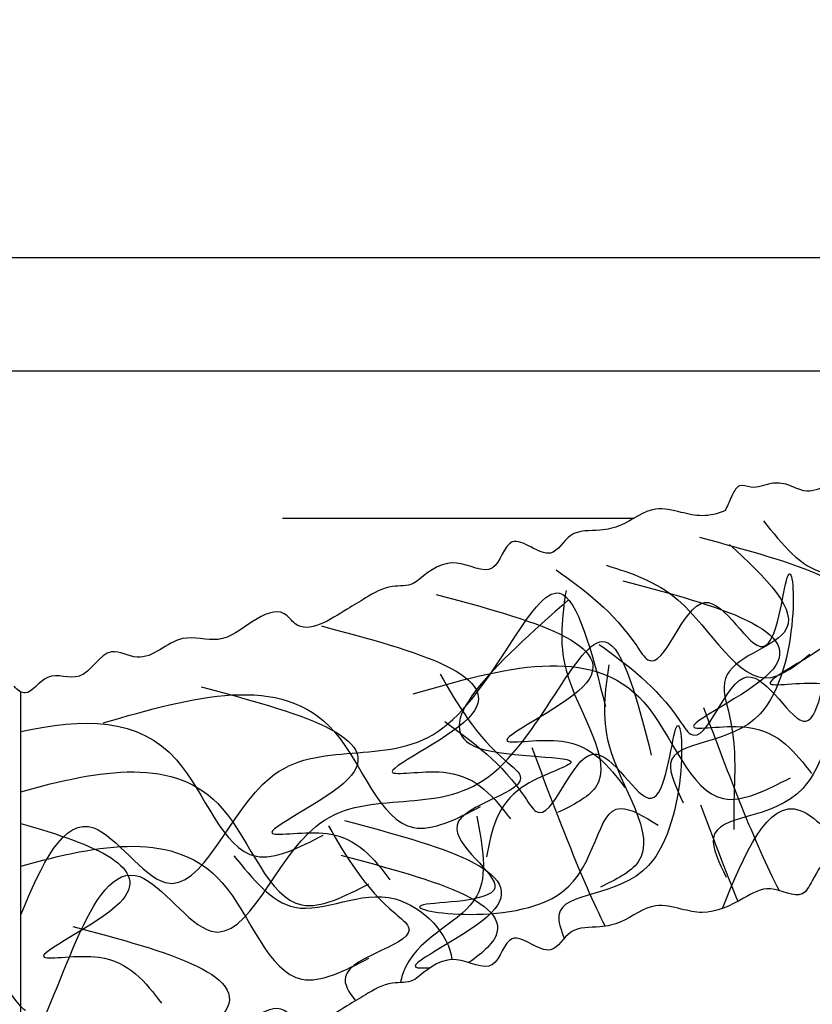
# Model space of a CAD drawing. Extents: x -9.7 to 43.8, y -2.2 to 32.8.
# Drawn here: x 5.7 to 7.1, y 15.1 to 16.9 of the extents above; entities that cross this region are included whole.
import ezdxf

# ---------------------------------------------------------------- set-up
doc = ezdxf.new("R2010")
doc.units = 0
doc.header["$MEASUREMENT"] = 0
doc.layers.add('R-SWTS-DET1', color=1, linetype='CONTINUOUS')
doc.layers.add('R-SWTS-PAT1', color=8, linetype='CONTINUOUS')

msp = doc.modelspace()

# ---------------------------------------------------------------- hatches: boundary and pattern name
at = {"layer": 'R-SWTS-PAT1'}
h = msp.add_hatch(dxfattribs=at)
h.set_pattern_fill('AR-RROOF', color=256, style=0)
h.set_pattern_definition([(0, (0, 0), (2.2, 1), [15, -2, 5, -1]), (0, (1.33, 0.5), (-1, 1.33), [3, -0.33, 6, -0.75]), (0, (0.5, 0.85), (5.2, 0.67), [8, -1.4, 4, -1])])
edge = h.paths.add_edge_path()
edge.add_spline(control_points=[(7.311466122571034, 16.13349614549382), (7.320477791582602, 16.13281471371064), (7.334731627138103, 16.13029660810788), (7.361117837727491, 16.1214994106052), (7.399030196280988, 16.16045580523657), (7.457319949540413, 16.19778601026746), (7.520093974866057, 16.15424689086133), (7.58103688071101, 16.17065624416056), (7.606155403590948, 16.22753683833066), (7.673592496542831, 16.20748366232474), (7.730443150106785, 16.22802743068445), (7.785970691704504, 16.27448571943864), (7.867993040386681, 16.24599209156911), (7.956615732640451, 16.26814742137681), (8.02200827548793, 16.34221257594258), (8.131329868595998, 16.34996887383328), (8.222629745527755, 16.36980894889874), (8.314980238896183, 16.37687329346922), (8.41116039933721, 16.34032358746883), (8.493923017838961, 16.46961459030481), (8.6211834409249, 16.41704086018557), (8.68565625165603, 16.49033344195024), (8.75531727102043, 16.45663522513023), (8.775569884042795, 16.5479137035873), (8.843666976311265, 16.50419545084836), (8.888917306630654, 16.53365292957209), (8.928175383703254, 16.56246969317372), (8.98898629676948, 16.56606733950647), (9.045086735562299, 16.57674053039808), (9.10680554938142, 16.57926831026546), (9.153159869106528, 16.61768440813315), (9.20496380934508, 16.63073683565165), (9.257611079214936, 16.64338224990366), (9.307244507743034, 16.6379940725487), (9.339113746630652, 16.7002487186505), (9.38939063295721, 16.66316399081017), (9.425684699576315, 16.69710600487138), (9.468786696470783, 16.69981508522799), (9.504626488876797, 16.72220279058119), (9.542306088075936, 16.70789347058545), (9.576131944427349, 16.74751894151087), (9.631850295797127, 16.76285168950485), (9.689877263990619, 16.74156804384594), (9.71968680858605, 16.77611083408683), (9.772914155188735, 16.77311722633729), (9.814153418900842, 16.81312071806298), (9.882680757790233, 16.81205222456796), (9.95356465759673, 16.79358733254434), (10.01174918191816, 16.85849064867033), (10.05261651538551, 16.84317473563906), (10.06659579663956, 16.83793569903546)], knot_values=[0, 0, 0, 0, 0.02624839139253154, 0.04150849053166761, 0.07960933569579343, 0.171015120915615, 0.2191267401002528, 0.2918412564610979, 0.3259525596292638, 0.3851721481584685, 0.4614719461564563, 0.5078417005249145, 0.5896038233544796, 0.695587759162648, 0.7644196261583596, 0.8740254372165319, 1.00441040657642, 1.048825217830679, 1.153051788398002, 1.271122630992728, 1.41589607607381, 1.473822279044358, 1.525771094812035, 1.591230684227944, 1.647846974795908, 1.702865831985411, 1.740966677149536, 1.793309304092692, 1.878758096072741, 1.915954652107549, 1.973880855078093, 2.051160621181094, 2.073673971939254, 2.137565785133572, 2.184953082315783, 2.234331881442428, 2.270780962681382, 2.316561027532868, 2.362340859818495, 2.388512173290076, 2.423423380061144, 2.49972317805911, 2.555364657131678, 2.582049330272429, 2.623429603285813, 2.703149494051968, 2.736460482635335, 2.825366845429026, 2.906532457877947, 2.94873101192641, 2.94873101192641, 2.94873101192641, 2.94873101192641], degree=3, periodic=0)
edge.add_spline(control_points=[(10.06659579663956, 16.83793569903546), (10.07148075546603, 16.83996720472174), (10.08755306730112, 16.84665119000074), (10.11491671017858, 16.83964651288199), (10.13618508067337, 16.85967102181604), (10.14977826152435, 16.90560883214464), (10.21625909828276, 16.89799754540996), (10.26531330766933, 16.87007434849939), (10.28748614275127, 16.90240251621666), (10.29566570272632, 16.9255031738676), (10.30862885473674, 16.94873246142707), (10.33636198189868, 16.93585139259102), (10.36295188990801, 16.95004519502604), (10.39623984083558, 16.94741195404414), (10.42677438253456, 16.92871980023821), (10.47493027302849, 16.94400248551525), (10.49748510458195, 16.98819290774593), (10.54320010102777, 16.99046471072776), (10.57294813898638, 16.97803446516676), (10.60273363209812, 16.99202723930435), (10.60570165674886, 17.01702776435544), (10.62643472520158, 17.0255914259546), (10.6567846993765, 17.02486407363384), (10.69947255919251, 17.02612913379748), (10.73540457538215, 17.05863298425824), (10.77311580672874, 17.05469514800627), (10.80068414467384, 17.03679473883595), (10.82383509277262, 17.04454928843233), (10.83734851384051, 17.04907569026437)], knot_values=[0, 0, 0, 0, 0.01574006235393244, 0.05178737415055701, 0.07504535588259842, 0.09554499296823549, 0.188858674495689, 0.213190354182733, 0.2513914316945062, 0.2769991264776922, 0.2967023891137569, 0.3166149757862573, 0.3529582373026909, 0.3826021692359063, 0.4126921959815635, 0.4563668244190773, 0.5156631448805414, 0.5451713711994457, 0.58338294848355, 0.6112053291433699, 0.6273178613641883, 0.6529350490053953, 0.6676664735950504, 0.7202744806265877, 0.7752920838723015, 0.8000616354810801, 0.8286448273888125, 0.8687232319915187, 0.8687232319915187, 0.8687232319915187, 0.8687232319915187], degree=3, periodic=0)
edge.add_spline(control_points=[(10.83734851384051, 17.04907569026437), (10.84688172374282, 17.0605641939908), (10.87475131596373, 17.09414993450896), (10.9574824456281, 17.06670108208993), (11.00984383992593, 17.1179237711682), (11.06879715997488, 17.15287579412566), (11.12445625991603, 17.13862725681465), (11.16917287671517, 17.16765373258692), (11.21219933367933, 17.15247027752147), (11.25200097528262, 17.19975613096565), (11.30797908741437, 17.21411157601544), (11.35701543044851, 17.19651033839401), (11.38261775519287, 17.22763958191568), (11.42484352647103, 17.22600119531503), (11.46360247230644, 17.24505022075982), (11.51195940223213, 17.23360789064547), (11.53718833243384, 17.29076157310394), (11.59576189256478, 17.2525460343517), (11.63616994916092, 17.28186665243496), (11.68814797887598, 17.29702996187902), (11.73959605885583, 17.3114212493384), (11.79890702717707, 17.30109029733194), (11.85373592521328, 17.32954014074511), (11.9077321823375, 17.34812993510061), (11.96230419442839, 17.37520031928706), (12.0106892363823, 17.36967852642244), (12.06459386005212, 17.36657578858281), (12.10199766358773, 17.43833549518988), (12.16489826781216, 17.36915859109633), (12.20863466769117, 17.43299713469368), (12.30098953398771, 17.40138814490302), (12.38535251970465, 17.51021166873047), (12.5213858923651, 17.43906954413644), (12.58672964231133, 17.51856575230784), (12.6703908107886, 17.55824746179914), (12.75800329967834, 17.58621888311057), (12.85633984890652, 17.63221028203954), (12.95031901614769, 17.60263192235942), (13.03967061022896, 17.62664773338312), (13.09676484084633, 17.69236647637385), (13.16802496728265, 17.67957043623818), (13.22757542368887, 17.68997754285398), (13.27615580425923, 17.74086467568333), (13.32620134120615, 17.70396264793492), (13.38724904190561, 17.71997742629173), (13.42012120860134, 17.78893872696935), (13.4892533403927, 17.78547641322832), (13.54150469005956, 17.77048494749549), (13.57463003922178, 17.80754385546926), (13.61976332307322, 17.83099978070972), (13.67841875658906, 17.82217974266619), (13.71591445601662, 17.86185595983187), (13.75721585853305, 17.83481097401386), (13.80212602336191, 17.80723194754797), (13.83084285187778, 17.86461673304259), (13.89518109032217, 17.862289365659), (13.95318587967991, 17.86633788443977), (13.9928224372351, 17.9029972331189), (14.03082309336082, 17.93995531082604), (14.08586423864175, 17.92973659361675), (14.13595538416805, 17.94492138052945), (14.17705551730804, 17.97456946604445), (14.23946835009471, 17.93191467225948), (14.26559081911519, 18.03538724535014), (14.33540164893784, 17.95665360835112), (14.37667060199742, 18.03786249505043), (14.4314536809966, 18.03244564809316), (14.47212887605577, 18.02481308552659), (14.50179230171387, 18.04815399914154), (14.54621731624818, 18.04703164557738), (14.6037058261602, 18.04610910857011), (14.68105649099759, 18.04007957231674), (14.68544115022998, 18.10889237632404), (14.75036152174152, 18.11249832381878), (14.81246175467456, 18.10030152972136), (14.86785034772629, 18.16391760604982), (14.94691299259811, 18.13326657057552), (14.98758051845998, 18.20849617626738), (15.05754081911951, 18.15672824422695), (15.09914716064954, 18.21893912252322), (15.16204692237193, 18.18446208460895), (15.16638858646646, 18.22245252291344), (15.16842680493357, 18.24028734643726)], knot_values=[0, 0, 0, 0, 0.04219855404846749, 0.1233641664973881, 0.2122705292910817, 0.2455815178744454, 0.3253014086406039, 0.3666816816539876, 0.3933663547947348, 0.4490078338673029, 0.5253076318652687, 0.5602188386363389, 0.586390152107915, 0.6321699843935444, 0.6779500492450319, 0.714399130483983, 0.7637779296106275, 0.81116522679284, 0.8750570399871563, 0.8975703907453207, 0.9748501568483181, 1.032776359818866, 1.069972915853672, 1.155421707833721, 1.207764334776878, 1.245865179941, 1.300884037130503, 1.357500327698468, 1.422959917114378, 1.474908732882057, 1.532834935852603, 1.677608380933689, 1.795679223528417, 1.899905794095741, 1.944320605349996, 2.074705574709887, 2.179281945577069, 2.252863117018658, 2.358847052826825, 2.44060917565639, 2.486978930024847, 2.563278728022835, 2.622498316552036, 2.656609619720203, 2.72932413608105, 2.777435755265689, 2.868841540485512, 2.906942385649635, 2.922202484788771, 3.011108847582463, 3.047557928821438, 3.091972500360999, 3.146976519942911, 3.175873498560231, 3.232489789128221, 3.282829272191353, 3.360109038294357, 3.397853310361375, 3.442880011877694, 3.510919835026763, 3.54866434215896, 3.601006731793801, 3.648394028976007, 3.718615417155251, 3.7764093743899, 3.840300951512762, 3.911777595443259, 3.925120131506452, 3.962316687541261, 4.013864523247078, 4.051965368411204, 4.147120311619661, 4.173283879778636, 4.229900405411754, 4.299432045686157, 4.362461459548832, 4.449098689585315, 4.494878521870942, 4.566729015842634, 4.622247410053117, 4.67049678176604, 4.713190544223771, 4.713190544223771, 4.713190544223771, 4.713190544223771], degree=3, periodic=0)
edge.add_spline(control_points=[(15.16842680493357, 18.24028734643726), (15.18861442376561, 18.2527369777531), (15.2219925821282, 18.27332116695703), (15.27177289669526, 18.21997441925819), (15.29236290398025, 18.28988937667784), (15.34905662779104, 18.28400897711566), (15.39135127852428, 18.29590761683666), (15.43658023116378, 18.29019576098333), (15.47314930514647, 18.31063614993741), (15.51807001138314, 18.32944950174855), (15.54587729855223, 18.34463593520752), (15.56280432624722, 18.35388031701956)], knot_values=[0, 0, 0, 0, 0.06301151089720416, 0.1041830741352674, 0.1521067918082558, 0.2057049820373183, 0.2551924475893446, 0.2858838343906103, 0.3383248718257587, 0.3754053762369343, 0.4330935891518257, 0.4330935891518257, 0.4330935891518257, 0.4330935891518257], degree=3, periodic=0)
edge.add_line((15.56280432624721, 18.35388031701956), (15.19359657151358, 18.45054169772801))
edge.add_arc((14.11534196583376, 22.11109170877265), 3.816052853149264, 263.0223326159456, 286.41290771327573, ccw=False)
edge.add_arc((13.43659553914659, 9.951322588383498), 8.374743990854759, 88.5278016224882, 106.5019681346048)
edge.add_arc((10.75104495350358, 19.58985904250255), 1.637726403556876, 244.95567896272888, 280.79428833946645, ccw=False)
edge.add_arc((9.123735718425241, 12.77369715488021), 5.413597952785287, 80.06483233599708, 102.708818815796)
edge.add_arc((1.8359287737818, 35.45640695858809), 18.43887189995721, 277.74002131750086, 289.30830548799537, ccw=False)
edge.add_arc((3.686715124830088, 14.41459146917861), 2.842211589667092, 77.14122227740087, 105)
edge.add_line((2.951096635213136, 17.15995704741616), (1.327800586857167, 16.72499618218255))
edge.add_line((1.327800586857167, 16.72499618218255), (-3.803055047059273, 17.84329723160142))
edge.add_spline(control_points=[(-3.803055047059273, 17.84329723160143), (-3.800340688823301, 17.8256415441667), (-3.794470144620172, 17.78807285896966), (-3.733040397918514, 17.82490790484601), (-3.689055663899107, 17.764355248363), (-3.621152989156772, 17.81879410598281), (-3.577602111921623, 17.7451961282638), (-3.499786002610659, 17.77888649664229), (-3.441974931791945, 17.71746352456774), (-3.380393717587545, 17.73205649457744), (-3.315382393428953, 17.73096781387262), (-3.308335697996896, 17.66237647830157), (-3.23127661946774, 17.67139751341141), (-3.173866981806685, 17.6745460607052), (-3.129518776115703, 17.67738828622172), (-3.098973546368061, 17.65521384124968), (-3.058624506209183, 17.66441614871522), (-3.004092347409773, 17.67195084394902), (-2.959708898787986, 17.59240136718134), (-2.893000045419693, 17.67377990512538), (-2.862889375443943, 17.571396779937), (-2.802175525721201, 17.61643700175194), (-2.759957874944777, 17.58840309582091), (-2.709316165648023, 17.57516988407077), (-2.65471212507039, 17.58751284189442), (-2.615308487506163, 17.5520543771716), (-2.574281746771874, 17.5169577806824), (-2.516163673170255, 17.51515899954239), (-2.451963860339977, 17.51997663356989), (-2.421045896050671, 17.46374719883611), (-2.377237650485118, 17.49304503538133), (-2.337014774203921, 17.5216694538276), (-2.298010432715444, 17.48347533086098), (-2.239740641037483, 17.49456065132666), (-2.193732706998639, 17.47287047508074), (-2.159196812487847, 17.437122420481), (-2.10756533692726, 17.45412648817856), (-2.038619187987445, 17.4602638987749), (-2.003100610517499, 17.39262758464608), (-1.941478419833218, 17.37898938455303), (-1.892899763580924, 17.41780213473866), (-1.842384826524294, 17.36883485180282), (-1.782475958554792, 17.36074212266394), (-1.711764935068234, 17.37628867920735), (-1.652168064009826, 17.31283068278359), (-1.561953315292891, 17.29229374878815), (-1.469190329081123, 17.32549000800187), (-1.369146187078451, 17.28334199096074), (-1.280516025860399, 17.25878505421981), (-1.195380645353079, 17.22237357024829), (-1.127006802855661, 17.14546797596021), (-0.9938310582642915, 17.22182569607851), (-0.9053163171396075, 17.11635146557208), (-0.8142550653899636, 17.15151391705127), (-0.7680788270633261, 17.08941732022821), (-0.707904852876902, 17.16097864289889), (-0.6677496484646005, 17.0907215466746), (-0.6140056534051428, 17.09590984409621), (-0.5658707954067207, 17.10330159130463), (-0.5102912171452809, 17.07836525869674), (-0.455615440503371, 17.06188085133074), (-0.3997257384680921, 17.0355760446121), (-0.3408594261343246, 17.04819653607488), (-0.288892535248747, 17.03580878647902), (-0.2363661895770323, 17.02267012076628), (-0.1948527797962925, 16.99493663035674), (-0.1378033760747688, 17.03539222173664), (-0.1103796439964101, 16.97925862011876), (-0.06250219736797016, 16.99256537208234), (-0.02303450934865948, 16.97503189508453), (0.01909611213685653, 16.97830457087719), (0.04588496310071958, 16.94819037189419), (0.09420270263015246, 16.96767753876552), (0.1506952833461955, 16.9555025144712), (0.1922973890006237, 16.90978990660662), (0.2347058678304151, 16.92663634805847), (0.2804973585268263, 16.89931211302557), (0.3356568408159668, 16.9160115856059), (0.3956545974859301, 16.88250713284138), (0.4522101052282902, 16.84066537707793), (0.5228607930468174, 16.84670813029706), (0.5602481713619474, 16.85062733745248), (0.5708724995019798, 16.85174105402594)], knot_values=[0, 0, 0, 0, 0.04248564131847843, 0.09073501303140308, 0.1462534072418835, 0.2181039012135777, 0.2638837334992061, 0.3505209635356907, 0.4135503773983658, 0.4830820176727677, 0.5396985433058852, 0.5658621114648579, 0.661017054673315, 0.6991178998374394, 0.7506657355432584, 0.7878622915780653, 0.8012048276412562, 0.8726814715717541, 0.936573048694616, 0.9943670059292646, 1.064588394108509, 1.111975691290717, 1.164318080925557, 1.202062588057754, 1.270102411206826, 1.315129112723146, 1.352873384790161, 1.430153150893165, 1.480492633956297, 1.537108924524289, 1.566005903141609, 1.621009922723521, 1.665424494263083, 1.70187357550206, 1.790779938295751, 1.806040037434887, 1.844140882599012, 1.935546667818833, 1.98365828700347, 2.056372803364316, 2.090484106532483, 2.149703695061687, 2.226003493059675, 2.272373247428134, 2.354135370257698, 2.460119306065867, 2.533700477507457, 2.638276848374637, 2.768661817734529, 2.813076628988784, 2.917303199556106, 3.035374042150834, 3.180147487231918, 3.238073690202464, 3.290022505970143, 3.355482095386052, 3.412098385954016, 3.467117243143519, 3.505218088307643, 3.5575607152508, 3.643009507230847, 3.680206063265654, 3.738132266236202, 3.8154120323392, 3.837925383097363, 3.901817196291681, 3.949204493473891, 3.998583292600536, 4.035032373839487, 4.080812438690975, 4.126592270976603, 4.152763584448182, 4.18767479121925, 4.263974589217214, 4.319616068289784, 4.346300741430533, 4.387681014443916, 4.467400905210074, 4.500711893793439, 4.589618256587131, 4.670783869036054, 4.703004789099435, 4.703004789099435, 4.703004789099435, 4.703004789099435], degree=3, periodic=0)
edge.add_spline(control_points=[(0.5708724995019798, 16.85009247224081), (0.5845511011716404, 16.8460928824036), (0.6079850336841586, 16.83924085757049), (0.6348393476487751, 16.85819563868264), (0.6723697561073869, 16.86359118915995), (0.709533780459495, 16.83250348457785), (0.752238606700891, 16.83289280267506), (0.7825376335867809, 16.83479515479419), (0.8035868401771674, 16.82704097338252), (0.8075209829932293, 16.80217416933656), (0.8378261070906572, 16.78934557699699), (0.8670703612699157, 16.80291872565869), (0.9128390467363453, 16.80241930649058), (0.9370885807550193, 16.75913566127432), (0.9858002791405739, 16.7457296663864), (1.01558790436065, 16.76559048798117), (1.048748882539791, 16.76951109523351), (1.07586860594494, 16.75635785084523), (1.103081999586442, 16.7703034409386), (1.116935164030848, 16.74759368652685), (1.126003343845274, 16.72482718261992), (1.149411707317906, 16.69338209456058), (1.197347556977972, 16.7231843545691), (1.263483698249206, 16.73336493213656), (1.278845988012834, 16.6879880984364), (1.300874007973679, 16.66880240381364), (1.327945804884686, 16.67686170062365), (1.344264946802694, 16.6708052599202), (1.349224926248752, 16.66896448780385)], knot_values=[0, 0, 0, 0, 0.04007840460270722, 0.06866159651043736, 0.09343114811921692, 0.1484487513649283, 0.2010567583964671, 0.2157881829861224, 0.2414053706273288, 0.2575179028481492, 0.2853402835079679, 0.3235518607920727, 0.353060087110979, 0.4123564075724384, 0.4560310360099524, 0.4861210627556089, 0.5157649946888245, 0.5521082562052575, 0.5720208428777591, 0.5917241055138233, 0.6173318002970073, 0.6555328778087791, 0.6798645574958214, 0.7731782390232762, 0.7936778761089178, 0.8169358578409542, 0.8529831696375815, 0.8687232319915097, 0.8687232319915097, 0.8687232319915097, 0.8687232319915097], degree=3, periodic=0)
edge.add_spline(control_points=[(1.349224926248752, 16.66896448780385), (1.362990793775859, 16.67474105253904), (1.403234228933486, 16.69162838694761), (1.463888991604632, 16.62902743583685), (1.53400449913262, 16.6502240179508), (1.60243902885373, 16.65394597918946), (1.645196801766272, 16.61556982673351), (1.698268254926181, 16.62062284298278), (1.72939337627124, 16.58726058694593), (1.786552421292772, 16.6107758199341), (1.842822844730544, 16.5976127167078), (1.878158131454575, 16.55932715786249), (1.915255212803333, 16.57508518406983), (1.951935253909512, 16.55410246129282), (1.995109837695975, 16.55306488356823), (2.032691345186791, 16.52055411788974), (2.081494100690148, 16.55955839192431), (2.115750734089034, 16.49858485326442), (2.165138217196812, 16.50589143898832), (2.218235775184471, 16.49529470071179), (2.270506401224598, 16.48425858990505), (2.318313907260986, 16.4476667615941), (2.380084315520997, 16.44753143351494), (2.436556061027793, 16.43903919023233), (2.497460688967319, 16.4377996327986), (2.537805466369865, 16.41052507659232), (2.584162817226795, 16.38284238401554), (2.650515469981096, 16.42916543519348), (2.674288374833425, 16.33873989699461), (2.742591887176124, 16.37511100692251), (2.809855158941704, 16.30437064972314), (2.934983746875396, 16.36183410649686), (3.02269208861012, 16.23584576883918), (3.11738439521696, 16.27609339411885), (3.209939211652284, 16.27261136249554), (3.301939042431224, 16.25632249381156), (3.41147902484972, 16.25280636975081), (3.479691262624493, 16.18132964347807), (3.569105594462535, 16.16262356202974), (3.649962749482278, 16.19427277994458), (3.707248091961105, 16.15000010206151), (3.764851806370251, 16.13167374630443), (3.831461574535752, 16.15432391536921), (3.858764404529521, 16.0984589204337), (3.920297162069792, 16.08442238246965), (3.981337680705145, 16.13036025637532), (4.04102960398628, 16.09531580121201), (4.080422411050329, 16.0578570990805), (4.126932053743189, 16.07539290744088), (4.177796457318948, 16.07531429836335), (4.225721581665091, 16.04036525819801), (4.27731657205089, 16.05820024209691), (4.301426089138385, 16.01511929162628), (4.328488171045363, 15.96989574324013), (4.380490223553091, 16.00749170554028), (4.436456750341474, 15.97567074634182), (4.489756925133989, 15.95243204027112), (4.541854672158491, 15.96660205422227), (4.592640178501193, 15.98179355577108), (4.636713924061855, 15.94727609920931), (4.688148483968414, 15.93757111796565), (4.738301028620992, 15.94484794307699), (4.773908374092399, 15.87816278672435), (4.844926597160224, 15.95782060970501), (4.870406029549173, 15.85572586899444), (4.944555967804172, 15.90863897155281), (4.990621852764613, 15.87849826455377), (5.023154731684047, 15.85291820799311), (5.060250198370534, 15.85989269159166), (5.099118785880517, 15.8383503031708), (5.149662026960073, 15.81094299342306), (5.215453196763095, 15.76982119100433), (5.251167732931013, 15.82880338440404), (5.310394640568122, 15.80197371973457), (5.359812155967108, 15.76243753518948), (5.438343755215541, 15.79322209832043), (5.494264937744349, 15.72947879173569), (5.565116128679063, 15.77736876955374), (5.603200164247045, 15.69911297941033), (5.668862344320101, 15.73502619622477), (5.704118821497985, 15.68220542968147), (5.722082447765019, 15.69768780512362), (5.72825222233446, 15.70528886132907)], knot_values=[0, 0, 0, 0, 0.04219855404846532, 0.1233641664973878, 0.212270529291079, 0.2455815178744454, 0.3253014086406029, 0.3666816816539853, 0.393366354794734, 0.4490078338673028, 0.5253076318652669, 0.560218838636335, 0.5863901521079142, 0.6321699843935427, 0.6779500492450301, 0.7143991304839806, 0.763777929610626, 0.8111652267928354, 0.8750570399871546, 0.8975703907453152, 0.9748501568483151, 1.032776359818863, 1.069972915853669, 1.155421707833717, 1.207764334776874, 1.245865179940998, 1.300884037130501, 1.357500327698464, 1.422959917114374, 1.474908732882052, 1.5328349358526, 1.677608380933683, 1.79567922352841, 1.899905794095732, 1.944320605349989, 2.074705574709879, 2.184311385768052, 2.253143252763763, 2.359127188571933, 2.440889311401497, 2.487259065769956, 2.563558863767944, 2.622778452297147, 2.656889755465313, 2.729604271826159, 2.777715891010796, 2.869121676230618, 2.907222521394742, 2.922482620533878, 3.011388983327569, 3.047838064566545, 3.092252636106108, 3.14725665568802, 3.176153634305341, 3.232769924873335, 3.283109407936466, 3.36038917403947, 3.398133446106485, 3.443160147622804, 3.511199970771876, 3.548944477904073, 3.601286867538912, 3.648674164721122, 3.718895552900368, 3.776689510135016, 3.840581087257878, 3.912057731188376, 3.925400267251567, 3.962596823286373, 4.014144658992192, 4.052245504156317, 4.147400447364773, 4.173564015523746, 4.230180541156863, 4.299712181431265, 4.362741595293938, 4.449378825330424, 4.495158657616052, 4.567009151587746, 4.622527545798227, 4.670776917511152, 4.696681048736155, 4.696681048736155, 4.696681048736155, 4.696681048736155], degree=3, periodic=0)
edge.add_spline(control_points=[(5.72825222233446, 15.70528886132906), (5.734688053276583, 15.69797588784893), (5.753214476210381, 15.68327897804953), (5.786374086532733, 15.7373857145232), (5.853378020119685, 15.70404274048393), (5.88840239559835, 15.78371491616933), (5.961055342097467, 15.7386051545065), (6.014465591518601, 15.80446662310951), (6.094130638861079, 15.77674692542719), (6.141979716035344, 15.81816753056718), (6.200122986096077, 15.8472710980663), (6.238095279331107, 15.78971649635277), (6.302244308309147, 15.83335573029872), (6.351688054144894, 15.86270016493572), (6.389693073129717, 15.88573188492923), (6.42703084590589, 15.8801994537937), (6.45854851963532, 15.90702041103089), (6.503412396498235, 15.93892277032323), (6.579556175623555, 15.88892142368049), (6.601062052354207, 15.99192644696414), (6.675112369651068, 15.91507914852131), (6.708110078932308, 15.98309344342676), (6.758506842181887, 15.97776463748215), (6.809526902318337, 15.98945455097177), (6.852230610042373, 16.02565321395619), (6.903566419182219, 16.01244018728744), (6.944421472826445, 16.00301109903442), (6.969817957969602, 16.00949505943962), (6.982894583494931, 16.01470664581842)], knot_values=[3.318864532418443, 3.318864532418443, 3.318864532418443, 3.318864532418443, 3.344672912955883, 3.392922284668807, 3.448440678879288, 3.520291172850982, 3.566071005136611, 3.652708235173098, 3.715737649035769, 3.785269289310171, 3.841885814943289, 3.868049383102261, 3.963204326310718, 4.001305171474844, 4.052853007180662, 4.090049563215468, 4.103392099278658, 4.174868743209156, 4.238760320332019, 4.296554277566669, 4.366775665745914, 4.41416296292812, 4.46650535256296, 4.504249859695157, 4.57228968284423, 4.617316384360548, 4.655060656427563, 4.696585298048589, 4.696585298048589, 4.696585298048589, 4.696585298048589], degree=3, periodic=0)
edge.add_spline(control_points=[(6.982894583528894, 16.01470664579857), (6.984016082912565, 16.01662558280382), (6.989515298132368, 16.0267778607233), (6.994540241817466, 16.04096927250326), (7.007503393827886, 16.06419856006273), (7.035236520989832, 16.05131749122667), (7.061826428999163, 16.0655112936617), (7.095114379926724, 16.06287805267979), (7.125648921625709, 16.04418589887387), (7.17380481211964, 16.05946858415091), (7.19635964367309, 16.10365900638158), (7.242074640118921, 16.10593080936342), (7.271822678077529, 16.09350056380241), (7.301608171189266, 16.10749333794), (7.303820581309124, 16.12612910453005), (7.309333838840967, 16.13189068967013), (7.311466122571032, 16.13349614549383)], knot_values=[0.2334951039157779, 0.2334951039157779, 0.2334951039157779, 0.2334951039157779, 0.2394880398400092, 0.2650957346231952, 0.2847989972592599, 0.3047115839317603, 0.341054845448194, 0.3706987773814094, 0.4007888041270665, 0.4444634325645804, 0.5037597530260445, 0.5332679793449489, 0.5714795566290531, 0.5993019372888729, 0.6154144695096914, 0.623324736221244, 0.623324736221244, 0.623324736221244, 0.623324736221244], degree=3, periodic=0)

# ---------------------------------------------------------------- linework, layer by layer
at = {"layer": 'R-SWTS-DET1'}
msp.add_line((5.740160323744568, 15.00647784061367), (5.740160323744562, 15.69506000455045), dxfattribs=at)
for points, knots in [([(10.06659579663956, 16.13782643630781), (10.05261651538551, 16.14306547291141), (10.01174918191816, 16.15838138594268), (9.953564657596724, 16.09347806981669), (9.882680757790235, 16.11194296184031), (9.814153418900839, 16.11301145533533), (9.772914155188733, 16.07300796360965), (9.71968680858605, 16.07600157135918), (9.68987726399062, 16.04145878111828), (9.631850295797124, 16.0627424267772), (9.576131944427352, 16.04740967878322), (9.542306088075932, 16.0077842078578), (9.504626488876799, 16.02209352785354), (9.468786696470781, 15.99970582250034), (9.425684699576314, 15.99699674214373), (9.389390632957209, 15.96305472808251), (9.339113746630655, 16.00013945592286), (9.30724450774303, 15.93788480982105), (9.257611079214936, 15.943272987176), (9.20496380934508, 15.930627572924), (9.153159869106528, 15.9175751454055), (9.106805549381416, 15.8791590475378), (9.045086735562302, 15.87663126767043), (8.988986296769479, 15.86595807677882), (8.928175383703252, 15.86236043044607), (8.888917306630653, 15.83354366684444), (8.843666976311267, 15.8040861881207), (8.775569884042792, 15.84780444085965), (8.755317271020429, 15.75652596240257), (8.68565625165603, 15.79022417922259), (8.621183440924899, 15.71693159745791), (8.49392301783896, 15.76950532757716), (8.41116039933721, 15.64021432474117), (8.31498023889618, 15.67676403074157), (8.222629745527756, 15.66969968617108), (8.131329868595994, 15.64985961110562), (8.02200827548793, 15.64210331321493), (7.956615732640451, 15.56803815864916), (7.867993040386677, 15.54588282884146), (7.785970691704502, 15.57437645671099), (7.730443150106786, 15.5279181679568), (7.673592496542829, 15.50737439959709), (7.606155403590948, 15.52742757560301), (7.581036880711011, 15.47054698143291), (7.520093974866055, 15.45413762813368), (7.457319949540414, 15.49767674753981), (7.399030196280985, 15.46034654250892), (7.361117837727492, 15.42139014787755), (7.313963881571017, 15.43711133921481), (7.263140691626457, 15.43506265808677), (7.216605211736556, 15.39828355989924), (7.16435813598707, 15.41410673149067), (7.141935365319529, 15.3701242751787), (7.11664523469884, 15.3238864670671), (7.063226000275101, 15.3594400215993), (7.008533992279738, 15.32547518939744), (6.956173919011816, 15.30018944598082), (6.903566419182219, 15.31233092455978), (6.852230610042373, 15.32554395122854), (6.809526902318336, 15.28934528824411), (6.758506842181887, 15.2776553747545), (6.708110078932306, 15.28298418069911), (6.675112369651068, 15.21496988579366), (6.601062052354206, 15.29181718423649), (6.579556175623554, 15.18881216095284), (6.503412396498236, 15.23881350759558), (6.458548519635319, 15.20691114830323), (6.427030845905889, 15.18009019106604), (6.389693073129719, 15.18562262220158), (6.351688054144892, 15.16259090220807), (6.302244308309148, 15.13324646757107), (6.238095279331105, 15.08960723362511), (6.200122986096077, 15.14716183533865), (6.141979716035342, 15.11805826783953), (6.094130638861079, 15.07663766269954), (6.0144655915186, 15.10435736038186), (5.961055342097465, 15.03849589177885), (5.88840239559835, 15.08360565344168), (5.853378020119683, 15.00393347775628), (5.786374086532732, 15.03727645179555), (5.757277493467609, 14.98979936512438), (5.742651175954953, 14.99366181717997), (5.740160323744562, 15.00647784061366)], [0, 0, 0, 0, 0.04219855404845993, 0.1233641664973809, 0.2122705292910704, 0.2455815178744372, 0.3253014086405925, 0.3666816816539784, 0.3933663547947279, 0.4490078338672979, 0.525307631865265, 0.5602188386363293, 0.5863901521079123, 0.632169984393539, 0.6779500492450264, 0.7143991304839795, 0.7637779296106233, 0.8111652267928355, 0.8750570399871517, 0.897570390745312, 0.9748501568483146, 1.032776359818857, 1.069972915853665, 1.155421707833713, 1.207764334776872, 1.245865179940997, 1.300884037130498, 1.357500327698462, 1.422959917114372, 1.474908732882047, 1.532834935852597, 1.677608380933677, 1.795679223528402, 1.899905794095726, 1.944320605349986, 2.074705574709873, 2.184311385768045, 2.253143252763758, 2.359127188571926, 2.440889311401491, 2.487259065769949, 2.563558863767937, 2.622778452297142, 2.656889755465308, 2.729604271826153, 2.777715891010791, 2.869121676230612, 2.907222521394738, 2.922482620533874, 3.011388983327566, 3.047838064566542, 3.092252636106104, 3.147256655688013, 3.176153634305335, 3.232769924873329, 3.283109407936462, 3.360389174039466, 3.398133446106481, 3.443160147622799, 3.51119997077187, 3.548944477904068, 3.601286867538907, 3.648674164721114, 3.71889555290036, 3.77668951013501, 3.840581087257872, 3.912057731188371, 3.925400267251561, 3.962596823286366, 4.014144658992184, 4.052245504156311, 4.147400447364768, 4.173564015523739, 4.230180541156858, 4.29971218143126, 4.362741595293931, 4.449378825330418, 4.495158657616047, 4.567009151587741, 4.622527545798222, 4.670776917511146, 4.680708449253391, 4.680708449253391, 4.680708449253391, 4.680708449253391]), ([(7.311466122571032, 16.13349614549383), (7.309333838840967, 16.13189068967013), (7.303820581309124, 16.12612910453005), (7.301608171189266, 16.10749333794), (7.271822678077529, 16.09350056380241), (7.242074640118921, 16.10593080936342), (7.19635964367309, 16.10365900638158), (7.17380481211964, 16.05946858415091), (7.125648921625709, 16.04418589887387), (7.095114379926724, 16.06287805267979), (7.061826428999163, 16.0655112936617), (7.035236520989832, 16.05131749122667), (7.007503393827886, 16.06419856006273), (6.994540241817466, 16.04096927250326), (6.989515298132368, 16.0267778607233), (6.984016082912565, 16.01662558280382), (6.982894583528894, 16.01470664579857)], [0.2334951039157778, 0.2334951039157778, 0.2334951039157778, 0.2334951039157778, 0.2414053706273304, 0.2575179028481488, 0.2853402835079686, 0.3235518607920729, 0.3530600871109772, 0.4123564075724414, 0.4560310360099552, 0.4861210627556123, 0.5157649946888277, 0.5521082562052614, 0.5720208428777618, 0.5917241055138265, 0.6173318002970125, 0.6233247362212438, 0.6233247362212438, 0.6233247362212438, 0.6233247362212438]), ([(6.982894583494931, 16.01470664581842), (6.969817957969602, 16.00949505943962), (6.944421472826445, 16.00301109903442), (6.903566419182219, 16.01244018728744), (6.852230610042373, 16.02565321395619), (6.809526902318337, 15.98945455097177), (6.758506842181887, 15.97776463748215), (6.708110078932308, 15.98309344342676), (6.675112369651068, 15.91507914852131), (6.601062052354207, 15.99192644696414), (6.579556175623555, 15.88892142368049), (6.503412396498235, 15.93892277032323), (6.45854851963532, 15.90702041103089), (6.42703084590589, 15.8801994537937), (6.389693073129717, 15.88573188492923), (6.351688054144894, 15.86270016493572), (6.302244308309147, 15.83335573029872), (6.238095279331107, 15.78971649635277), (6.200122986096077, 15.8472710980663), (6.141979716035344, 15.81816753056718), (6.094130638861079, 15.77674692542719), (6.014465591518601, 15.80446662310951), (5.961055342097467, 15.7386051545065), (5.88840239559835, 15.78371491616933), (5.853378020119685, 15.70404274048393), (5.786374086532733, 15.7373857145232), (5.753214476210381, 15.68327897804953), (5.734688053276583, 15.69797588784893), (5.72825222233446, 15.70528886132906)], [3.318864532418443, 3.318864532418443, 3.318864532418443, 3.318864532418443, 3.36038917403947, 3.398133446106485, 3.443160147622803, 3.511199970771874, 3.548944477904072, 3.601286867538911, 3.648674164721118, 3.718895552900364, 3.776689510135014, 3.840581087257876, 3.912057731188375, 3.925400267251565, 3.96259682328637, 4.014144658992188, 4.052245504156314, 4.147400447364771, 4.173564015523743, 4.230180541156861, 4.299712181431263, 4.362741595293935, 4.449378825330421, 4.49515865761605, 4.567009151587745, 4.622527545798225, 4.67077691751115, 4.696585298048589, 4.696585298048589, 4.696585298048589, 4.696585298048589])]:
    msp.add_open_spline(points, degree=3, knots=knots, dxfattribs=at)
msp.add_spline([(1.349224926248752, 15.95353153940697), (1.389938303469592, 15.96462833529834), (1.463962669273798, 15.93133794762421), (1.552792052067616, 15.935036879588), (1.586103040650983, 15.935036879588), (1.66012740645516, 15.90544542387765), (1.700841023390666, 15.89804755995007), (1.723048189303142, 15.8832518320949), (1.778566583513623, 15.8869507640587), (1.852590949317801, 15.86845610423973), (1.882200743582416, 15.84996144442076), (1.908109343528281, 15.85366037638455), (1.952523915067871, 15.84256358049318), (1.996938726322128, 15.83146678460179), (2.030249714905466, 15.81667105674661), (2.078365480763807, 15.82776785263799), (2.115377663665896, 15.79817639692764), (2.178298446513878, 15.78707960103627), (2.200505852140992, 15.78338066907247), (2.274530217945198, 15.76118707728972), (2.326347417836928, 15.73529455354317), (2.363359600739017, 15.73159562157937), (2.448487549499447, 15.72419775765178), (2.500304749391177, 15.7167998937242), (2.533615737974543, 15.69830523390523), (2.585432937866273, 15.67981057408626), (2.640951092362087, 15.69090736997764), (2.685365903616344, 15.64282117250114), (2.737182863793407, 15.64652010446494), (2.789000063685137, 15.62062758071839), (2.933347600974798, 15.609530784827), (3.033280566724841, 15.57124605702765), (3.136914726793663, 15.5577457373339), (3.181329538047919, 15.5577457373339), (3.310872298062577, 15.54295000947873), (3.418207652450121, 15.52075641769596), (3.473726046660602, 15.48006816609424), (3.577360206729423, 15.45787457431148), (3.658786961171103, 15.46527243823907), (3.699500578106608, 15.4430788464563), (3.773524943910814, 15.42458418663735), (3.832744532440017, 15.42458418663735), (3.854951698352494, 15.39869166289078), (3.925274869837949, 15.38019700307183), (3.969689681092177, 15.39869166289078), (4.054817629852607, 15.36540127521666), (4.088128618435974, 15.34690661539769), (4.102933635425615, 15.35060554736147), (4.191763018219433, 15.34690661539769), (4.225074006802799, 15.33211088754251), (4.269488578342362, 15.33211088754251), (4.306500761244479, 15.2914225539936), (4.325006972552842, 15.26922896221083), (4.380525127048685, 15.28032575810222), (4.428641132621664, 15.26553003024705), (4.50266549842587, 15.24333643846428), (4.539677681327959, 15.25073430239188), (4.584092492582187, 15.25813216631946), (4.647013035715503, 15.23223964257291), (4.684025458332258, 15.22484177864531), (4.73584241850935, 15.21744391471773), (4.772854601411439, 15.18785245900739), (4.839476578578143, 15.21004605079014), (4.876489001194898, 15.16565886722462), (4.939409544328214, 15.17675566311601), (5.006031521494918, 15.15086313936945), (5.017135344165808, 15.14346527544187), (5.054147527067897, 15.13976634347807), (5.102263292926239, 15.1212716836591), (5.135574281509605, 15.10277702384013), (5.228104858622174, 15.08058343205738), (5.246611069930537, 15.09907809187635), (5.302129464141018, 15.08798129598496), (5.365050007274334, 15.05838984027461), (5.427970790122288, 15.06208877223841), (5.509397784278633, 15.03249731652807), (5.553812355818224, 15.04359411241944), (5.613031944347455, 15.00290586081772), (5.668550338557935, 15.00290586081772), (5.709263715778775, 14.97701333707117), (5.740160323744562, 15.00647784061366)], degree=3, dxfattribs=at)
at = {"layer": 'R-SWTS-PAT1'}
for points in [[(7.051100832542993, 15.99690936046815), (7.158263431689498, 15.90595209282287), (7.335578980480975, 15.92051091892408), (7.434861164832832, 15.79740470481324), (7.38780928943839, 15.73053754359729)], [(6.938104358193719, 15.96804484382774), (7.197190532422546, 15.80529133462787), (7.063946199409109, 15.70911889893867), (7.160178246549457, 15.70911889893867), (7.271215104168725, 15.62774210365001)], [(6.99127938592229, 15.95561956568327), (7.087511433062637, 15.80026399874983), (6.983876894124215, 15.71888720346117), (6.99127938592229, 15.65230629270537), (6.998681877720337, 15.48215492261651), (6.998681877720337, 15.4525633976831)], [(6.685400552616816, 15.91057087723039), (6.827380866352158, 15.77638882858293), (6.84710543552136, 15.75196195694148), (6.947108796050696, 15.85300397620611), (7.050421606013188, 15.77503643210326), (7.093136043411526, 15.89704997309813), (7.045271423373748, 15.6564780774634), (6.887197648712384, 15.56904662933178), (6.909588728225923, 15.4996722865045)], [(6.773490794709542, 15.91873767092435), (6.900057663545855, 15.8575993213956), (7.06403859655093, 15.72084196040351), (7.132985312562138, 15.76152500170619)], [(6.802995899088522, 15.8914815244882), (7.062082073317349, 15.72872801528833), (6.928837740303912, 15.63255557959913), (7.025069787444259, 15.63255557959913), (7.136106645063528, 15.55117878431047)], [(6.473270633225859, 15.86705649086602), (6.732356807454686, 15.70430298166615), (6.599112474441249, 15.60813054597695), (6.695344521581596, 15.60813054597695), (6.806381379200865, 15.52675375068829)], [(6.70258341761842, 15.87424285177206), (6.70258341761842, 15.73368300661659), (6.754400687087632, 15.52654225070532), (6.687778434022299, 15.48215492261651)], [(6.707122529435299, 15.85791770686173), (6.548727163100551, 15.59614441113223), (6.710969623796132, 15.57005660528293), (6.62498819154904, 15.52683855112081), (6.562325476962897, 15.40426306106627)], [(6.271168930879433, 15.81151288453046), (6.53025510510826, 15.64875937533059), (6.397010772094823, 15.55258693964139), (6.493242819235171, 15.55258693964139), (6.604279676854439, 15.47121014435273)], [(6.760962751401113, 15.77911814484617), (6.902943065136455, 15.64493609619872), (6.922667634305657, 15.62050922455726), (7.022670994834993, 15.72155124382189), (7.125983804797485, 15.64358369971904), (7.168698242195823, 15.76559724071392), (7.120833622158045, 15.52502534507919), (6.962759847496681, 15.43759389694756), (6.985150927010221, 15.36821955412028)], [(6.432872867240398, 15.69173862946593), (6.840008184961611, 15.67694282631051), (6.980655009773123, 15.50679153759909), (7.099094359190438, 15.54378092342148)], [(6.778145616402718, 15.74279011938784), (6.778145616402718, 15.60223027423237), (6.829962885871929, 15.3950895183211), (6.763340632806596, 15.35070219023229)], [(5.885495299621901, 15.64068282653938), (6.292630617343114, 15.62588702338396), (6.433277442154626, 15.45573573467253), (6.551716791571941, 15.49272512049493)], [(6.480509529262655, 15.72628514572759), (6.598948878679998, 15.57092957879415), (6.621156354074166, 15.54873591474975), (6.510119323337697, 15.45996125857208), (6.57674157640303, 15.34899301972748), (6.45089973518764, 15.31940149479407), (6.695180925820345, 15.34159515883848), (6.798815464758768, 15.48955278350549), (6.8654375447069, 15.45996125857208)], [(6.058569227945348, 15.70409148168318), (6.317655402174175, 15.54133797248331), (6.184411069160738, 15.44516553679411), (6.280643116301086, 15.44516553679411), (6.391679973920354, 15.36378874150545)]]:
    msp.add_spline(points, degree=3, dxfattribs=at)
for points, knots in [([(5.740160323744565, 15.3016496387355), (5.775941884490952, 15.38931529275496), (5.844647624169239, 15.53716438277809), (6.032326746949545, 15.25307684252153), (6.163217610653064, 15.6547270991302), (6.509905925909505, 15.5111411332701), (6.686646163610295, 16.00667378809619), (6.747843974051817, 15.76568459746582), (6.772253572241191, 15.66956270570482)], [0.6437639292156764, 0.6437639292156764, 0.6437639292156764, 0.6437639292156764, 0.8598773419325374, 1.018260757689584, 1.27989630464142, 1.586973770700447, 1.912063564967053, 2.127766116619351, 2.127766116619351, 2.127766116619351, 2.127766116619351]), ([(5.748107005683178, 15.13279714085673), (5.744619741752326, 15.13552537752518), (5.678533687206911, 15.19795839411048), (5.583481980934676, 15.58677837561291), (5.370017273732587, 15.22596044949358), (5.219378632574667, 15.62062910371501), (4.880233620428175, 15.46003527362344), (4.679148478196584, 15.94619830100748), (4.629971046576648, 15.70247193349099), (4.610355943729544, 15.6052582806444)], [0.4763791687793477, 0.4763791687793477, 0.4763791687793477, 0.4763791687793477, 0.4966341812325007, 0.8598773419325374, 1.018260757689584, 1.27989630464142, 1.586973770700447, 1.912063564967053, 2.127766116619351, 2.127766116619351, 2.127766116619351, 2.127766116619351]), ([(5.740160323744568, 15.05544710603797), (5.743508070111488, 15.05834484296621), (5.806418262735207, 15.12397681558144), (5.882080421657761, 15.51703030123955), (6.113167462511548, 15.1672367384352), (6.244058326215068, 15.56888699504387), (6.590746641471512, 15.42530102918377), (6.767486879172301, 15.92083368400986), (6.828684689613821, 15.67984449337949), (6.853094287803195, 15.58372260161849)], [0.4763791687793477, 0.4763791687793477, 0.4763791687793477, 0.4763791687793477, 0.4966341812325007, 0.8598773419325374, 1.018260757689584, 1.27989630464142, 1.586973770700447, 1.912063564967053, 2.127766116619351, 2.127766116619351, 2.127766116619351, 2.127766116619351]), ([(6.488351449092139, 15.64295178663945), (6.538511080794597, 15.60656652984923), (6.596732120564377, 15.56433361444061), (6.672826855303241, 15.44076666250939), (6.739427396950001, 15.68471987743044), (6.86974401558596, 15.41713666985548), (6.905766832014971, 15.784194193759), (6.928179544084454, 15.31411181422759), (6.671316860871666, 15.34712984974152), (6.692948804929231, 15.27614555390013), (6.699552076316879, 15.26038872103043)], [0, 0, 0, 0, 0.1953541186348873, 0.226750466943228, 0.3689129154809241, 0.4983442665353536, 0.6276184996538047, 0.8729057981848299, 1.053547920509841, 1.099668216875086, 1.099668216875086, 1.099668216875086, 1.099668216875086]), ([(5.740160323744574, 15.62533052801116), (5.84908645697476, 15.64907013001062), (6.023833707145726, 15.65222888199479), (6.113273230722744, 15.35994002086301), (6.231342593578125, 15.42045584293391), (6.27382697248526, 15.44223098470279)], [0.1156809586041451, 0.1156809586041451, 0.1156809586041451, 0.1156809586041451, 0.4074040779459224, 0.6281595770387383, 0.7522405753983372, 0.7522405753983372, 0.7522405753983372, 0.7522405753983372]), ([(5.740160323744564, 15.51906327028367), (5.879552795201641, 15.55778086889109), (6.094701922020173, 15.5989789656915), (6.194113946284748, 15.27409991677668), (6.31218330914013, 15.33461573884758), (6.354667688047265, 15.35639088061646)], [0.04470460539624015, 0.04470460539624015, 0.04470460539624015, 0.04470460539624015, 0.4074040779459224, 0.6281595770387383, 0.7522405753983372, 0.7522405753983372, 0.7522405753983372, 0.7522405753983372]), ([(6.978836458302164, 15.31304276163457), (7.016739326849641, 15.4070424724458), (7.080219472703736, 15.56028391046726), (7.181323105968541, 15.42979666005355), (7.214115139641763, 15.40500127803237)], [0.6275518164396788, 0.6275518164396788, 0.6275518164396788, 0.6275518164396788, 0.8598773419325374, 0.982920966227242, 0.982920966227242, 0.982920966227242, 0.982920966227242]), ([(6.311589202101821, 15.46815254956259), (6.477633301520086, 15.4239314309015), (6.732855819458457, 15.35596017934679), (6.398649893106773, 15.20582086393352), (6.450225641840153, 15.20785557493349), (6.462946750075239, 15.20867142566336)], [0, 0, 0, 0, 0.3059646228461771, 0.4702910956574333, 0.5077518226497473, 0.5077518226497473, 0.5077518226497473, 0.5077518226497473]), ([(6.545121718430231, 15.47580593563298), (6.555098016475876, 15.42382143933094), (6.577701722477826, 15.30603804255446), (6.435915414859395, 15.26410068114137), (6.412226926184704, 15.19173167990543), (6.410154993867691, 15.18206831053876)], [0, 0, 0, 0, 0.1405597637780147, 0.3184719984912799, 0.3445925814158171, 0.3445925814158171, 0.3445925814158171, 0.3445925814158171]), ([(5.740160323743828, 15.46292871397686), (5.871728935232975, 15.42558626032252), (6.04214559024383, 15.35815829100555), (5.703948220883479, 15.20622585203108), (5.911718090635556, 15.24570659496598), (5.960166656076675, 15.18271062331167), (5.98868198434419, 15.14563314134914)], [0.052707207267742, 0.052707207267742, 0.052707207267742, 0.052707207267742, 0.3059646228461771, 0.4702910956574333, 0.5665231427977806, 0.7041871052622343, 0.7041871052622343, 0.7041871052622343, 0.7041871052622343]), ([(5.740160323744564, 15.38777841957119), (5.879552795201641, 15.42649601817862), (6.094701922020173, 15.46769411497903), (6.194113946284748, 15.1428150660642), (6.31218330914013, 15.20333088813511), (6.354667688047265, 15.22510602990399)], [0.04470460539624015, 0.04470460539624015, 0.04470460539624015, 0.04470460539624015, 0.4074040779459224, 0.6281595770387383, 0.7522405753983372, 0.7522405753983372, 0.7522405753983372, 0.7522405753983372]), ([(6.283460425737978, 15.45866605513665), (6.314345617710639, 15.40494473273084), (6.350194525071133, 15.34258958493337), (6.465035357470301, 15.25387214877555), (6.28353347891042, 15.22444774884936), (6.318860365490297, 15.16502776300744), (6.330919619691, 15.15020542127821)], [0, 0, 0, 0, 0.1953541186348864, 0.2267504669432273, 0.3689129154809256, 0.4156603124299485, 0.4156603124299485, 0.4156603124299485, 0.4156603124299485]), ([(6.116380610668294, 15.40612749157324), (6.149557793115516, 15.36488201978135), (6.224728690634691, 15.2714304695139), (6.389598104349846, 15.37931404665014), (6.497284522453637, 15.26710327658918), (6.500901250307551, 15.22277785832954)], [0, 0, 0, 0, 0.1405597637780135, 0.3184719984912784, 0.4591897396625451, 0.4591897396625451, 0.4591897396625451, 0.4591897396625451]), ([(6.304857020131628, 15.40698063490801), (6.47090111954989, 15.36275951624692), (6.656299549466986, 15.31338392266867), (6.543676946140592, 15.22649465431903), (6.53062702598182, 15.21752220733505)], [0, 0, 0, 0, 0.3059646228461771, 0.341628283598133, 0.341628283598133, 0.341628283598133, 0.341628283598133]), ([(5.831597853785915, 15.28132409251454), (5.997641953204177, 15.23710297385345), (6.184727321209808, 15.18727811234186), (6.068343602730112, 15.09925379728945), (6.053927365140512, 15.08952210293342)], [0, 0, 0, 0, 0.3059646228461771, 0.3447367552501304, 0.3447367552501304, 0.3447367552501304, 0.3447367552501304])]:
    msp.add_open_spline(points, degree=3, knots=knots, dxfattribs=at)
for points in [[(6.945215839965691, 15.66780267429604), (6.990209728784145, 15.54805650231154), (7.035203617602599, 15.42831033032703), (7.078607435985438, 15.34465887450633)], [(6.642063373004667, 15.59711090046256), (6.685716330098215, 15.48093346737053), (6.729369287191762, 15.3647560342785), (6.771570143447549, 15.28154139730295)], [(6.940163414261171, 15.49612254750084), (6.962075196555339, 15.43780680463026), (6.983986978849507, 15.37949106175968), (7.005715112010336, 15.32534416776093)]]:
    msp.add_open_spline(points, degree=3, dxfattribs=at)

doc.saveas('drawing.dxf')
